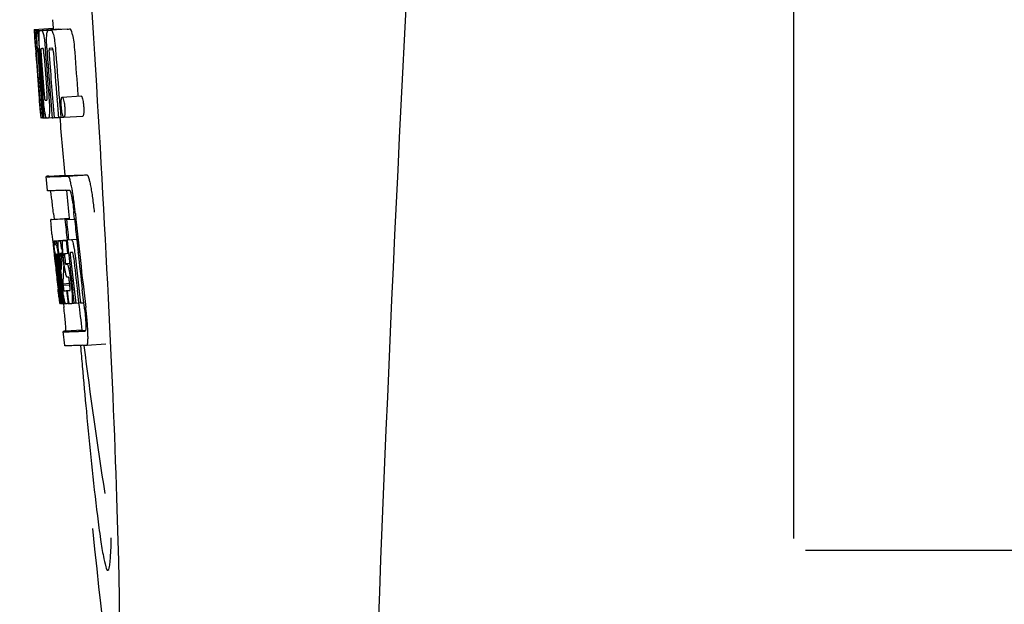
# Model space of a CAD drawing. Units: millimetres. Extents: x 17687 to 24419, y 2673 to 7538.
# Drawn here: x 19781 to 19802, y 6367 to 6379 of the extents above; entities that cross this region are included whole.
import ezdxf

# ---------------------------------------------------------------- set-up
doc = ezdxf.new("R2010")
doc.units = ezdxf.units.MM

# ---------------------------------------------------------------- blocks, each defined once
blk = doc.blocks.new('A$C14704C86')
for p, q in [((958, 554.75), (958, 577.25)), ((942.289, 565.736), (942.301, 565.554)), ((941.902, 565.529), (942.301, 565.554)), ((941.902, 565.529), (941.903, 565.506)), ((941.903, 565.506), (941.912, 565.373)), ((941.934, 565.506), (941.963, 565.507)), ((941.934, 565.506), (941.937, 565.464)), ((941.979, 565.506), (942.378, 565.531)), ((941.979, 565.506), (941.982, 565.463)), ((942.022, 565.507), (942.022, 565.507)), ((942.071, 565.508), (942.47, 565.533)), ((942.421, 565.532), (942.071, 565.51)), ((942.201, 565.512), (942.201, 565.512)), ((942.601, 565.538), (942.257, 565.516)), ((942.301, 565.554), (942.303, 565.531)), ((942.421, 565.532), (942.421, 565.532)), ((942.601, 565.538), (942.601, 565.538)), ((941.912, 565.373), (941.913, 565.359)), ((941.913, 565.359), (941.929, 565.129)), ((941.937, 565.464), (941.94, 565.422)), ((941.94, 565.422), (941.949, 565.297)), ((941.949, 565.297), (941.961, 565.129)), ((941.982, 565.463), (941.99, 565.337)), ((941.99, 565.337), (942.005, 565.125)), ((941.93, 565.155), (941.928, 565.186)), ((941.929, 565.129), (941.934, 565.061)), ((941.934, 565.061), (941.937, 565.024)), ((941.95, 565.129), (941.94, 565.13)), ((941.961, 565.129), (941.95, 565.129)), ((941.961, 565.129), (941.971, 565.129)), ((941.971, 565.132), (941.97, 565.151)), ((941.971, 565.123), (941.971, 565.132)), ((941.992, 565.105), (941.992, 565.095)), ((941.998, 565.129), (941.997, 565.129)), ((941.999, 565.128), (941.998, 565.129)), ((942.005, 565.125), (942.015, 565.126)), ((942.015, 565.126), (942.015, 565.134)), ((942.016, 565.117), (942.015, 565.126)), ((942.141, 565.06), (942.145, 565.014)), ((942.17, 565.136), (942.17, 565.142)), ((942.216, 565.101), (942.299, 565.106)), ((942.273, 565.13), (942.228, 565.129)), ((942.283, 565.131), (942.273, 565.13)), ((941.937, 565.024), (941.939, 564.996)), ((941.941, 564.996), (941.939, 565.024)), ((941.944, 564.957), (941.941, 564.996)), ((941.946, 564.996), (941.947, 564.982)), ((941.947, 564.982), (941.952, 564.919)), ((941.997, 565.002), (941.998, 564.988)), ((942.003, 564.148), (942.005, 564.126)), ((942.005, 564.126), (942.03, 563.815)), ((942.044, 564.033), (942.053, 564.034)), ((942.059, 564.191), (942.068, 564.067)), ((942.437, 564.031), (942.448, 563.893)), ((942.496, 564.095), (942.896, 564.121)), ((942.829, 564.144), (942.832, 564.116)), ((942.03, 563.815), (942.032, 563.787)), ((942.448, 563.893), (942.449, 563.879)), ((942.449, 563.879), (942.466, 563.668)), ((942.032, 563.787), (942.043, 563.659)), ((942.036, 563.787), (942.035, 563.798)), ((942.046, 563.699), (942.041, 563.737)), ((942.043, 563.659), (942.053, 563.66)), ((942.052, 563.661), (942.051, 563.664)), ((942.052, 563.66), (942.052, 563.661)), ((942.055, 563.657), (942.054, 563.657)), ((942.069, 563.656), (942.055, 563.657)), ((942.069, 563.725), (942.075, 563.656)), ((942.075, 563.656), (942.084, 563.657)), ((942.084, 563.656), (942.084, 563.664)), ((942.09, 563.801), (942.096, 563.729)), ((942.096, 563.729), (942.102, 563.656)), ((942.102, 563.656), (942.158, 563.66)), ((942.157, 563.662), (942.154, 563.666)), ((942.158, 563.66), (942.157, 563.662)), ((942.204, 563.658), (942.283, 563.663)), ((942.283, 563.661), (942.282, 563.67)), ((942.323, 563.662), (942.417, 563.668)), ((942.417, 563.666), (942.416, 563.672)), ((942.466, 563.668), (942.417, 563.666)), ((942.466, 563.668), (942.526, 563.672)), ((942.522, 563.675), (942.52, 563.678)), ((942.531, 563.671), (942.931, 563.696)), ((942.183, 562.115), (942.154, 562.414)), ((942.214, 562.425), (942.553, 562.446)), ((942.553, 562.446), (942.554, 562.439)), ((942.621, 562.425), (943.021, 562.45)), ((942.644, 561.524), (942.245, 561.498)), ((942.27, 561.504), (942.644, 561.528)), ((942.286, 561.506), (942.644, 561.529)), ((942.31, 561.63), (942.322, 561.51)), ((942.584, 561.503), (942.757, 561.514)), ((942.644, 561.53), (942.644, 561.523)), ((942.647, 561.508), (942.645, 561.523)), ((942.757, 561.515), (942.745, 561.63)), ((942.27, 561.504), (942.255, 561.501)), ((942.554, 561.502), (942.584, 561.503)), ((942.279, 561.196), (942.297, 561.026)), ((942.297, 561.026), (942.301, 560.987)), ((942.301, 560.987), (942.305, 560.957)), ((942.305, 560.957), (942.325, 560.773)), ((942.322, 561.052), (942.6, 561.07)), ((942.339, 561.022), (942.342, 561.002)), ((942.35, 561.052), (942.6, 561.068)), ((942.418, 561.053), (942.6, 561.065)), ((942.58, 561.058), (942.601, 561.06)), ((942.601, 561.062), (942.6, 561.068)), ((942.63, 561.075), (942.802, 561.086)), ((942.63, 561.075), (942.688, 561.078)), ((942.325, 560.773), (942.327, 560.747)), ((942.327, 560.747), (942.341, 560.623)), ((942.347, 560.736), (942.343, 560.768)), ((942.35, 560.703), (942.347, 560.736)), ((942.353, 560.68), (942.35, 560.703)), ((942.354, 560.668), (942.353, 560.68)), ((942.355, 560.776), (942.354, 560.776)), ((942.354, 560.746), (942.359, 560.704)), ((942.361, 560.683), (942.362, 560.669)), ((942.378, 560.776), (942.378, 560.77)), ((942.378, 560.769), (942.387, 560.77)), ((942.378, 560.77), (942.378, 560.769)), ((942.378, 560.769), (942.38, 560.743)), ((942.38, 560.743), (942.38, 560.736)), ((942.38, 560.736), (942.381, 560.73)), ((942.381, 560.73), (942.396, 560.731)), ((942.381, 560.73), (942.386, 560.68)), ((942.386, 560.68), (942.387, 560.673)), ((942.387, 560.673), (942.389, 560.651)), ((942.405, 560.653), (942.402, 560.685)), ((942.415, 560.7), (942.42, 560.655)), ((942.449, 560.783), (942.445, 560.782)), ((942.484, 560.659), (942.486, 560.702)), ((942.508, 560.7), (942.515, 560.644)), ((942.537, 560.575), (942.519, 560.738)), ((942.548, 560.692), (942.555, 560.628)), ((942.609, 560.788), (942.63, 560.789)), ((942.63, 560.789), (942.63, 560.794)), ((942.693, 560.803), (942.672, 560.803)), ((942.715, 560.804), (942.693, 560.803)), ((942.721, 560.797), (942.719, 560.8)), ((942.833, 560.804), (942.832, 560.813)), ((942.381, 560.43), (942.354, 560.668)), ((942.378, 560.65), (942.375, 560.671)), ((942.402, 560.431), (942.378, 560.65)), ((942.389, 560.651), (942.398, 560.576)), ((942.42, 560.655), (942.426, 560.601)), ((942.426, 560.601), (942.444, 560.439)), ((942.455, 560.47), (942.434, 560.656)), ((942.452, 560.652), (942.475, 560.443)), ((942.515, 560.644), (942.524, 560.559)), ((942.523, 560.466), (942.522, 560.44)), ((942.526, 560.503), (942.523, 560.466)), ((942.524, 560.559), (942.527, 560.531)), ((942.527, 560.531), (942.526, 560.503)), ((942.527, 560.531), (942.54, 560.531)), ((942.564, 560.574), (942.653, 560.579)), ((942.571, 560.554), (942.601, 560.555)), ((942.522, 560.44), (942.52, 560.402)), ((942.606, 560.284), (942.601, 560.284)), ((942.629, 560.285), (942.606, 560.284)), ((942.385, 560.234), (942.408, 560.028)), ((942.429, 560.08), (942.431, 560.066)), ((942.447, 560.036), (942.435, 560.144)), ((942.444, 560.167), (942.456, 560.06)), ((942.456, 560.06), (942.48, 559.853)), ((942.472, 560.067), (942.47, 560.085)), ((942.475, 560.038), (942.472, 560.067)), ((942.484, 560.087), (942.486, 560.069)), ((942.486, 560.069), (942.511, 559.857)), ((942.509, 560.145), (942.655, 560.154)), ((942.509, 560.145), (942.513, 560.113)), ((942.513, 560.113), (942.657, 560.122)), ((942.513, 560.113), (942.517, 560.076)), ((942.657, 560.118), (942.648, 560.194)), ((942.671, 560.234), (942.694, 560.035)), ((942.462, 559.73), (942.426, 560.035)), ((942.427, 559.864), (942.434, 559.798)), ((942.483, 559.731), (942.447, 560.036)), ((942.491, 559.898), (942.475, 560.038)), ((942.48, 559.853), (942.482, 559.838)), ((942.482, 559.838), (942.496, 559.724)), ((942.497, 559.855), (942.491, 559.898)), ((942.511, 559.733), (942.497, 559.855)), ((942.511, 559.857), (942.513, 559.841)), ((942.513, 559.841), (942.524, 559.751)), ((942.589, 559.997), (942.602, 559.998)), ((942.589, 559.997), (942.594, 559.952)), ((942.594, 559.952), (942.616, 559.772)), ((942.75, 559.738), (942.719, 560.003)), ((942.848, 559.744), (942.817, 560.009)), ((942.954, 559.747), (942.922, 560.016)), ((942.434, 559.798), (942.44, 559.745)), ((942.442, 559.726), (942.462, 559.728)), ((942.462, 559.724), (942.462, 559.73)), ((942.464, 559.724), (942.462, 559.724)), ((942.471, 559.724), (942.484, 559.725)), ((942.484, 559.724), (942.483, 559.731)), ((942.486, 559.724), (942.484, 559.724)), ((942.496, 559.724), (942.512, 559.725)), ((942.512, 559.724), (942.511, 559.733)), ((942.514, 559.724), (942.512, 559.724)), ((942.517, 559.724), (942.514, 559.724)), ((942.521, 559.723), (942.531, 559.64)), ((942.524, 559.751), (942.527, 559.724)), ((942.527, 559.724), (942.565, 559.726)), ((942.56, 559.729), (942.557, 559.734)), ((942.561, 559.728), (942.56, 559.729)), ((942.562, 559.726), (942.561, 559.728)), ((942.574, 559.725), (942.565, 559.725)), ((942.621, 559.726), (942.601, 559.726)), ((942.616, 559.772), (942.621, 559.726)), ((942.621, 559.726), (942.634, 559.727)), ((942.634, 559.727), (942.633, 559.734)), ((942.699, 559.729), (942.751, 559.732)), ((942.751, 559.731), (942.75, 559.738)), ((942.781, 559.732), (942.751, 559.731)), ((942.781, 559.732), (942.849, 559.736)), ((942.849, 559.735), (942.848, 559.744)), ((942.883, 559.736), (942.849, 559.735)), ((942.883, 559.736), (942.954, 559.741)), ((942.954, 559.741), (942.954, 559.747)), ((942.966, 559.64), (942.954, 559.741)), ((942.552, 558.832), (942.514, 559.13)), ((942.914, 559.162), (942.574, 559.141)), ((942.913, 559.162), (942.914, 559.155)), ((942.981, 559.141), (942.981, 559.141)), ((943.018, 558.843), (943.419, 558.868)), ((943.018, 558.843), (943.018, 558.843)), ((958.25, 554.5), (979.268, 554.5))]:
    blk.add_line(p, q)
for centre, radius, start, end in [((1985.554, 513.034), 1037.132, 172.968171, 177.833615), ((941.946, 568.027), 2.522, 270.3986, 270.7495), ((941.85, 572.888), 7.383, 271.3383, 271.714), ((941.207, 591.618), 26.124, 272.1811, 272.3034), ((942.248, 572.919), 7.389, 271.3413, 271.7173), ((942.351, 565.469), 0.135, 26.6662, 28.42), ((941.557, 592.866), 27.348, 272.1868, 272.3038), ((986.429, 568.216), 44.605, 183.9354, 184.1037), ((943.7, 565.182), 1.762, 182.7283, 183.0519), ((944.984, 565.25), 3.048, 183.0428, 183.2038), ((960.944, 566.366), 19.014, 183.7469, 184.1237), ((942.248, 565.095), 0.256, 177.2619, 177.714), ((951.351, 565.721), 9.355, 183.7032, 184.0928), ((1055.523, 573.161), 113.792, 184.08571, 184.55087), ((941.866, 572.882), 7.755, 271.3711, 271.6426), ((949.045, 565.51), 6.885, 183.1162, 184.1096), ((942.434, 565.089), 0.218, 177.0617, 178.686), ((1055.401, 573.162), 113.755, 184.11663, 184.54499), ((1055.416, 573.161), 113.768, 184.13532, 184.54414), ((1055.433, 573.161), 113.78, 184.15424, 184.51119), ((1055.481, 573.149), 113.793, 184.10744, 184.78161), ((947.614, 565.397), 5.631, 183.7566, 184.0198), ((1055.501, 573.161), 113.797, 184.11854, 184.52132), ((1055.54, 573.161), 113.785, 184.13415, 184.5025), ((1055.577, 573.161), 113.759, 184.13427, 184.50962), ((1055.594, 573.161), 113.742, 184.1073, 184.55127), ((1055.608, 573.133), 113.72, 184.09264, 184.58624), ((1055.627, 573.161), 113.701, 184.12587, 184.79218), ((1055.663, 573.161), 113.643, 184.09842, 184.59931), ((1055.68, 573.161), 113.611, 184.10894, 184.60971), ((1055.679, 573.161), 113.21, 184.11063, 184.56838), ((1055.456, 573.196), 113.782, 184.61927, 184.775), ((1055.501, 573.161), 113.796, 184.58355, 184.71826), ((941.961, 571.31), 7.278, 271.3621, 271.6557), ((1055.607, 573.133), 113.719, 184.58624, 184.77349), ((1055.662, 573.161), 113.643, 184.59931, 184.78983), ((947.39, 564.31), 5.379, 185.5778, 186.1112), ((942.091, 565.328), 1.672, 269.7678, 270.374), ((941.979, 571.434), 7.779, 271.351, 271.6611), ((941.601, 583.05), 19.402, 272.0157, 272.135), ((1055.396, 573.161), 113.351, 184.80513, 185.42436), ((941.148, 596.336), 33.944, 272.2529, 272.4868), ((938.86, 561.454), 3.907, 9.9636, 10.7297), ((940.913, 602.319), 40.23, 272.3473, 272.4742), ((1055.396, 573.161), 113.35, 185.59025, 185.88986), ((938.176, 561.334), 4.601, 9.4417, 9.9638), ((937.276, 561.072), 5.498, 5.8288, 6.2853), ((1055.708, 573.161), 113.549, 185.88683, 186.11038), ((934.009, 560.736), 8.811, 5.8291, 6.2236), ((1055.718, 573.161), 113.531, 185.82899, 186.83947), ((863.868, 552.727), 78.867, 6.16462, 6.28372), ((1055.637, 573.177), 113.684, 185.89462, 186.11471), ((1055.643, 573.231), 113.665, 185.92233, 186.13939), ((942.336, 561.958), 0.906, 269.1096, 269.5441), ((942.046, 560.965), 0.298, 12.5197, 13.862), ((941.945, 560.943), 0.401, 11.3968, 12.5396), ((942.336, 563.331), 2.279, 270.3478, 270.5884), ((939.827, 560.559), 2.587, 8.409, 8.8984), ((938.769, 560.402), 3.656, 7.6292, 8.4121), ((942.237, 568.426), 7.375, 271.406, 271.5849), ((941.18, 560.709), 1.317, 10.1527, 11.0927), ((940.587, 560.603), 1.918, 8.6892, 10.1583), ((941.911, 578.741), 17.695, 271.946, 272.1652), ((1055.613, 573.263), 113.69, 186.16239, 186.2996), ((1055.637, 573.177), 113.684, 186.1179, 186.25347), ((1055.707, 573.161), 113.549, 186.11038, 186.24326), ((954.819, 562.1), 12.547, 185.8116, 185.9533), ((956.819, 562.309), 14.558, 185.9533, 186.0771), ((942.708, 560.782), 0.355, 183.6682, 184.0681), ((942.788, 560.788), 0.436, 184.1071, 184.7839), ((943.206, 560.823), 0.855, 184.7554, 185.1644), ((942.367, 561.755), 0.979, 269.2886, 269.5814), ((949.028, 561.419), 6.708, 186.125, 186.3019), ((940.533, 560.49), 1.851, 7.0216, 7.7012), ((939.617, 560.377), 2.774, 6.7147, 7.0276), ((938.21, 560.212), 4.19, 6.2843, 6.7066), ((942.367, 562.942), 2.166, 270.2968, 270.5307), ((947.464, 561.267), 5.066, 184.9708, 185.2732), ((948.408, 561.354), 6.014, 185.2701, 185.4687), ((951.361, 561.646), 8.982, 185.5282, 186.3262), ((945.969, 561.043), 3.539, 185.6987, 186.3407), ((942.266, 568.192), 7.412, 271.4183, 271.5794), ((942.378, 560.747), 0.102, 11.155, 12.3803), ((939.76, 560.402), 2.743, 6.2734, 6.6557), ((937.19, 560.126), 5.349, 6.5449, 7.2915), ((935.457, 559.924), 7.094, 6.2857, 6.5759), ((948.015, 561.343), 5.529, 185.7708, 186.2814), ((941.885, 579.992), 19.218, 271.9725, 272.1583), ((1055.638, 573.177), 113.684, 186.25605, 186.65485), ((1055.649, 573.161), 113.664, 186.29972, 186.78517), ((942.665, 560.774), 0.0598, 20.6037, 22.2818), ((1055.673, 573.161), 113.62, 186.30448, 186.64716), ((1055.685, 573.161), 113.598, 186.27506, 186.78701), ((1055.707, 573.161), 113.549, 186.24784, 186.64797), ((1055.416, 573.161), 113.768, 186.32718, 186.52415), ((1055.469, 573.161), 113.794, 186.30245, 186.60087), ((1055.496, 573.161), 113.796, 186.34946, 186.55657), ((1055.51, 573.161), 113.794, 186.31049, 186.59848), ((1055.532, 573.161), 113.787, 186.40355, 186.59723), ((952.789, 560.116), 10.319, 176.982, 178.1828), ((1055.453, 573.153), 113.786, 186.42001, 186.62016), ((1055.484, 573.161), 113.796, 186.42283, 186.56824), ((1055.521, 573.161), 113.791, 186.41908, 186.59781), ((952.852, 559.846), 10.347, 176.9182, 178.3413), ((942.838, 560.392), 0.268, 196.0287, 197.9032), ((1055.468, 573.161), 113.794, 186.60818, 186.78156), ((949.246, 560.868), 6.792, 186.5938, 187.0039), ((867.234, 551.463), 75.66, 6.37481, 6.49994), ((942.34, 568.014), 8.021, 271.3904, 271.7838), ((942.137, 574.562), 14.572, 271.8282, 272.0736), ((1055.572, 573.244), 113.744, 186.68787, 186.82132), ((942.49, 561.24), 1.516, 269.8616, 270.1532), ((942.475, 562.987), 3.264, 270.7384, 270.9134), ((942.366, 567.912), 8.189, 271.4557, 271.6488), ((942.128, 575.516), 15.798, 271.8385, 272.0742), ((1055.396, 573.161), 113.35, 186.80437, 187.09424), ((937.502, 558.985), 5.504, 6.3903, 6.8389), ((934.237, 558.591), 8.821, 6.4521, 6.8394), ((941.498, 593.264), 34.155, 272.258, 272.4874), ((1141.835, 575.81), 199.675, 184.88004, 185.00323), ((941.277, 599.116), 40.311, 272.3491, 272.4753), ((1055.401, 573.162), 113.355, 187.26133, 188.86183)]:
    blk.add_arc(centre, radius, start, end)
blk.add_ellipse((942.706, 566), major_axis=(-0.916, 14.4), ratio=0.028922, start_param=2.442336, end_param=6.979847)
for points, knots in [([(941.917, 565.359), (941.915, 565.393), (941.912, 565.442), (941.911, 565.491), (941.912, 565.507)], [0, 0, 0, 0, 0.692623, 1, 1, 1, 1]), ([(941.912, 565.507), (941.913, 565.506), (941.921, 565.506), (941.928, 565.506), (941.934, 565.506)], [0, 0, 0, 0, 0.192087, 1, 1, 1, 1]), ([(941.959, 565.351), (941.958, 565.388), (941.957, 565.439), (941.96, 565.491), (941.963, 565.506)], [0, 0, 0, 0, 0.710163, 1, 1, 1, 1]), ([(942.005, 565.397), (942.006, 565.415), (942.006, 565.444), (942.009, 565.476), (942.013, 565.493), (942.016, 565.501), (942.019, 565.506), (942.022, 565.507)], [0, 0, 0, 0, 0.471084, 0.765964, 0.860809, 0.927472, 1, 1, 1, 1]), ([(942.071, 565.508), (942.078, 565.494), (942.093, 565.451), (942.102, 565.406), (942.107, 565.376)], [0, 0, 0, 0, 0.33567, 1, 1, 1, 1]), ([(942.167, 565.387), (942.168, 565.408), (942.171, 565.441), (942.177, 565.478), (942.185, 565.497), (942.19, 565.507), (942.197, 565.512), (942.201, 565.512)], [0, 0, 0, 0, 0.454874, 0.74109, 0.835862, 0.906158, 1, 1, 1, 1]), ([(942.257, 565.515), (942.269, 565.515), (942.287, 565.488), (942.302, 565.447), (942.311, 565.413), (942.316, 565.392)], [0, 0, 0, 0, 0.25878, 0.546975, 1, 1, 1, 1]), ([(942.715, 565.418), (942.711, 565.438), (942.702, 565.473), (942.687, 565.513), (942.669, 565.54), (942.657, 565.54)], [0, 0, 0, 0, 0.452873, 0.741025, 1, 1, 1, 1]), ([(941.928, 565.186), (941.927, 565.203), (941.923, 565.261), (941.919, 565.319), (941.917, 565.359)], [0, 0, 0, 0, 0.2981, 1, 1, 1, 1]), ([(941.97, 565.151), (941.969, 565.17), (941.964, 565.236), (941.961, 565.303), (941.959, 565.351)], [0, 0, 0, 0, 0.281744, 1, 1, 1, 1]), ([(942.015, 565.134), (942.011, 565.187), (942.007, 565.274), (942.005, 565.362), (942.005, 565.397)], [0, 0, 0, 0, 0.59993, 1, 1, 1, 1]), ([(942.107, 565.376), (942.115, 565.333), (942.128, 565.228), (942.137, 565.122), (942.141, 565.06)], [0, 0, 0, 0, 0.411361, 1, 1, 1, 1]), ([(942.17, 565.142), (942.167, 565.19), (942.164, 565.272), (942.165, 565.354), (942.167, 565.387)], [0, 0, 0, 0, 0.589872, 1, 1, 1, 1]), ([(942.316, 565.392), (942.327, 565.342), (942.345, 565.218), (942.356, 565.094), (942.361, 565.021)], [0, 0, 0, 0, 0.410915, 1, 1, 1, 1]), ([(942.715, 565.418), (942.727, 565.368), (942.745, 565.244), (942.756, 565.119), (942.761, 565.046)], [0, 0, 0, 0, 0.410911, 1, 1, 1, 1]), ([(941.94, 565.13), (941.939, 565.13), (941.939, 565.126), (941.939, 565.122), (941.939, 565.111), (941.94, 565.104), (941.94, 565.099)], [0, 0, 0, 0, 0.050174, 0.211122, 0.513193, 1, 1, 1, 1]), ([(941.941, 565.08), (941.941, 565.074), (941.943, 565.046), (941.945, 565.018), (941.946, 564.996)], [0, 0, 0, 0, 0.200188, 1, 1, 1, 1]), ([(941.997, 565.129), (941.995, 565.129), (941.993, 565.119), (941.993, 565.113), (941.992, 565.107)], [0, 0, 0, 0, 0.245483, 1, 1, 1, 1]), ([(941.992, 565.095), (941.992, 565.091), (941.993, 565.069), (941.994, 565.046), (941.996, 565.028)], [0, 0, 0, 0, 0.188561, 1, 1, 1, 1]), ([(942.051, 565.13), (942.049, 565.13), (942.045, 565.116), (942.045, 565.091), (942.046, 565.033), (942.049, 564.987), (942.051, 564.958)], [0, 0, 0, 0, 0.040429, 0.178573, 0.504033, 1, 1, 1, 1]), ([(942.114, 564.96), (942.112, 564.988), (942.109, 565.034), (942.101, 565.092), (942.096, 565.118), (942.091, 565.131), (942.088, 565.131)], [0, 0, 0, 0, 0.486694, 0.81274, 0.955357, 1, 1, 1, 1]), ([(942.215, 565.094), (942.215, 565.077), (942.217, 565.039), (942.219, 565.001), (942.221, 564.981)], [0, 0, 0, 0, 0.452886, 1, 1, 1, 1]), ([(942.228, 565.129), (942.225, 565.129), (942.22, 565.124), (942.217, 565.114), (942.216, 565.106), (942.216, 565.101)], [0, 0, 0, 0, 0.271904, 0.535263, 1, 1, 1, 1]), ([(942.298, 565.111), (942.296, 565.116), (942.293, 565.124), (942.286, 565.131), (942.283, 565.131)], [0, 0, 0, 0, 0.673925, 1, 1, 1, 1]), ([(942.31, 565.039), (942.309, 565.055), (942.306, 565.08), (942.301, 565.103), (942.298, 565.111)], [0, 0, 0, 0, 0.674307, 1, 1, 1, 1]), ([(942.106, 564.229), (942.108, 564.215), (942.112, 564.166), (942.116, 564.116), (942.121, 564.081)], [0, 0, 0, 0, 0.275745, 1, 1, 1, 1]), ([(942.005, 564.212), (942.006, 564.199), (942.01, 564.157), (942.013, 564.115), (942.016, 564.085)], [0, 0, 0, 0, 0.297239, 1, 1, 1, 1]), ([(942.035, 563.798), (942.033, 563.819), (942.022, 563.935), (942.013, 564.052), (942.005, 564.148)], [0, 0, 0, 0, 0.178524, 1, 1, 1, 1]), ([(942.016, 564.085), (942.017, 564.077), (942.018, 564.067), (942.02, 564.053), (942.02, 564.046), (942.021, 564.041), (942.022, 564.037), (942.022, 564.035), (942.022, 564.034), (942.023, 564.034)], [0, 0, 0, 0, 0.448579, 0.625166, 0.766856, 0.872303, 0.943937, 0.985173, 1, 1, 1, 1]), ([(942.023, 564.034), (942.024, 564.034), (942.031, 564.033), (942.038, 564.033), (942.044, 564.033)], [0, 0, 0, 0, 0.200787, 1, 1, 1, 1]), ([(942.128, 563.78), (942.12, 563.827), (942.106, 563.944), (942.095, 564.062), (942.09, 564.132)], [0, 0, 0, 0, 0.401836, 1, 1, 1, 1]), ([(942.121, 564.081), (942.122, 564.068), (942.125, 564.052), (942.13, 564.036), (942.133, 564.034), (942.134, 564.034)], [0, 0, 0, 0, 0.806978, 0.938843, 1, 1, 1, 1]), ([(942.171, 564.035), (942.172, 564.035), (942.175, 564.037), (942.177, 564.049), (942.179, 564.081), (942.176, 564.139), (942.173, 564.188), (942.171, 564.217)], [0, 0, 0, 0, 0.014854, 0.045462, 0.196655, 0.533203, 1, 1, 1, 1]), ([(942.211, 564.136), (942.217, 564.067), (942.224, 563.951), (942.226, 563.836), (942.225, 563.788)], [0, 0, 0, 0, 0.593343, 1, 1, 1, 1]), ([(942.479, 563.882), (942.476, 563.912), (942.473, 563.963), (942.474, 564.014), (942.476, 564.034)], [0, 0, 0, 0, 0.604587, 1, 1, 1, 1]), ([(942.476, 564.034), (942.477, 564.036), (942.477, 564.043), (942.478, 564.049), (942.479, 564.055)], [0, 0, 0, 0, 0.268253, 1, 1, 1, 1]), ([(942.479, 564.055), (942.48, 564.061), (942.482, 564.071), (942.485, 564.085), (942.491, 564.095), (942.496, 564.095)], [0, 0, 0, 0, 0.405409, 0.697806, 1, 1, 1, 1]), ([(942.496, 564.095), (942.498, 564.095), (942.504, 564.091), (942.515, 564.071), (942.521, 564.051), (942.525, 564.035)], [0, 0, 0, 0, 0.108561, 0.302539, 1, 1, 1, 1]), ([(942.525, 564.035), (942.531, 564.015), (942.541, 563.964), (942.546, 563.913), (942.549, 563.881)], [0, 0, 0, 0, 0.393066, 1, 1, 1, 1]), ([(942.896, 564.121), (942.898, 564.121), (942.904, 564.116), (942.915, 564.096), (942.921, 564.076), (942.925, 564.061)], [0, 0, 0, 0, 0.10871, 0.302719, 1, 1, 1, 1]), ([(942.925, 564.061), (942.931, 564.041), (942.941, 563.99), (942.946, 563.938), (942.949, 563.907)], [0, 0, 0, 0, 0.392552, 1, 1, 1, 1]), ([(942.502, 563.725), (942.5, 563.734), (942.488, 563.785), (942.482, 563.838), (942.479, 563.882)], [0, 0, 0, 0, 0.174373, 1, 1, 1, 1]), ([(942.549, 563.881), (942.55, 563.865), (942.554, 563.814), (942.554, 563.763), (942.551, 563.729)], [0, 0, 0, 0, 0.324125, 1, 1, 1, 1]), ([(942.949, 563.907), (942.95, 563.89), (942.954, 563.839), (942.954, 563.788), (942.951, 563.754)], [0, 0, 0, 0, 0.324267, 1, 1, 1, 1]), ([(942.051, 563.664), (942.051, 563.666), (942.049, 563.677), (942.047, 563.689), (942.046, 563.699)], [0, 0, 0, 0, 0.165154, 1, 1, 1, 1]), ([(942.054, 563.657), (942.053, 563.657), (942.053, 563.658), (942.052, 563.659), (942.052, 563.66)], [0, 0, 0, 0, 0.124719, 1, 1, 1, 1]), ([(942.154, 563.666), (942.152, 563.671), (942.147, 563.683), (942.138, 563.721), (942.132, 563.755), (942.128, 563.78)], [0, 0, 0, 0, 0.135081, 0.341101, 1, 1, 1, 1]), ([(942.162, 563.657), (942.161, 563.657), (942.159, 563.658), (942.158, 563.659), (942.158, 563.66)], [0, 0, 0, 0, 0.689774, 1, 1, 1, 1]), ([(942.225, 563.788), (942.225, 563.768), (942.224, 563.74), (942.221, 563.706), (942.219, 563.688), (942.216, 563.675), (942.212, 563.665), (942.208, 563.659), (942.204, 563.658)], [0, 0, 0, 0, 0.456529, 0.625094, 0.756979, 0.855857, 0.925783, 1, 1, 1, 1]), ([(942.52, 563.678), (942.516, 563.684), (942.509, 563.699), (942.504, 563.715), (942.502, 563.725)], [0, 0, 0, 0, 0.378277, 1, 1, 1, 1]), ([(942.551, 563.729), (942.55, 563.72), (942.548, 563.704), (942.544, 563.685), (942.537, 563.671), (942.531, 563.671)], [0, 0, 0, 0, 0.431653, 0.724676, 1, 1, 1, 1]), ([(942.951, 563.754), (942.95, 563.745), (942.948, 563.729), (942.944, 563.71), (942.937, 563.697), (942.931, 563.696)], [0, 0, 0, 0, 0.431502, 0.724466, 1, 1, 1, 1]), ([(942.214, 562.425), (942.205, 562.423), (942.19, 562.422), (942.173, 562.419), (942.163, 562.417), (942.158, 562.416), (942.156, 562.415), (942.154, 562.414), (942.154, 562.414)], [0, 0, 0, 0, 0.433764, 0.744018, 0.852955, 0.931275, 0.979431, 1, 1, 1, 1]), ([(942.154, 562.414), (942.154, 562.413), (942.157, 562.413), (942.16, 562.412), (942.167, 562.412), (942.176, 562.411), (942.187, 562.411), (942.208, 562.411), (942.24, 562.411), (942.286, 562.412), (942.342, 562.414), (942.409, 562.416), (942.457, 562.418), (942.482, 562.419)], [0, 0, 0, 0, 0.004992, 0.017133, 0.03691, 0.064406, 0.09965, 0.142654, 0.251963, 0.392356, 0.563833, 0.766385, 1, 1, 1, 1]), ([(942.554, 562.439), (942.554, 562.438), (942.557, 562.438), (942.562, 562.437), (942.572, 562.437), (942.584, 562.436), (942.601, 562.436), (942.63, 562.436), (942.676, 562.437), (942.741, 562.439), (942.822, 562.442), (942.916, 562.445), (942.984, 562.448), (943.021, 562.45)], [0, 0, 0, 0, 0.004705, 0.016736, 0.036455, 0.063921, 0.099154, 0.142162, 0.251515, 0.391988, 0.563572, 0.76625, 1, 1, 1, 1]), ([(942.698, 562.181), (942.691, 562.216), (942.679, 562.276), (942.659, 562.353), (942.643, 562.399), (942.631, 562.42), (942.623, 562.425), (942.621, 562.425)], [0, 0, 0, 0, 0.408005, 0.715184, 0.911053, 0.966992, 1, 1, 1, 1]), ([(943.021, 562.45), (943.023, 562.45), (943.03, 562.445), (943.042, 562.426), (943.058, 562.382), (943.077, 562.31), (943.098, 562.212), (943.119, 562.093), (943.139, 561.958), (943.158, 561.81), (943.169, 561.709), (943.175, 561.657)], [0, 0, 0, 0, 0.010176, 0.027178, 0.086419, 0.179305, 0.302897, 0.452743, 0.623242, 0.808041, 1, 1, 1, 1]), ([(942.56, 562.122), (942.531, 562.121), (942.476, 562.119), (942.4, 562.116), (942.335, 562.114), (942.282, 562.113), (942.245, 562.112), (942.221, 562.112), (942.208, 562.112), (942.198, 562.113), (942.19, 562.113), (942.186, 562.114), (942.183, 562.114), (942.183, 562.115)], [0, 0, 0, 0, 0.233654, 0.436247, 0.607761, 0.748184, 0.857515, 0.900524, 0.935768, 0.963258, 0.983018, 0.995122, 1, 1, 1, 1]), ([(942.31, 561.63), (942.305, 561.684), (942.293, 561.787), (942.277, 561.927), (942.262, 562.033), (942.253, 562.091), (942.248, 562.112)], [0, 0, 0, 0, 0.337165, 0.636748, 0.866013, 1, 1, 1, 1]), ([(942.649, 562.126), (942.651, 562.126), (942.655, 562.123), (942.662, 562.112), (942.671, 562.088), (942.682, 562.047), (942.694, 561.992), (942.707, 561.925), (942.724, 561.818), (942.734, 561.733), (942.741, 561.673)], [0, 0, 0, 0, 0.010355, 0.027224, 0.08546, 0.176699, 0.298518, 0.44704, 0.61731, 1, 1, 1, 1]), ([(942.768, 561.692), (942.764, 561.727), (942.749, 561.859), (942.731, 561.992), (942.714, 562.088)], [0, 0, 0, 0, 0.265625, 1, 1, 1, 1]), ([(942.245, 561.498), (942.245, 561.497), (942.245, 561.496), (942.246, 561.493), (942.247, 561.487), (942.247, 561.482), (942.248, 561.478)], [0, 0, 0, 0, 0.046375, 0.190407, 0.47597, 1, 1, 1, 1]), ([(942.248, 561.478), (942.248, 561.472), (942.253, 561.433), (942.257, 561.393), (942.261, 561.359)], [0, 0, 0, 0, 0.148855, 1, 1, 1, 1]), ([(942.255, 561.501), (942.255, 561.501), (942.255, 561.5), (942.255, 561.5), (942.255, 561.499)], [0, 0, 0, 0, 0.284489, 1, 1, 1, 1]), ([(942.32, 561.041), (942.32, 561.044), (942.32, 561.047), (942.321, 561.052), (942.322, 561.052)], [0, 0, 0, 0, 0.746126, 1, 1, 1, 1]), ([(942.325, 560.959), (942.323, 560.977), (942.321, 561.004), (942.32, 561.032), (942.32, 561.041)], [0, 0, 0, 0, 0.653497, 1, 1, 1, 1]), ([(942.337, 560.83), (942.336, 560.842), (942.331, 560.885), (942.327, 560.928), (942.325, 560.959)], [0, 0, 0, 0, 0.287295, 1, 1, 1, 1]), ([(942.329, 561.052), (942.33, 561.052), (942.331, 561.051), (942.333, 561.046), (942.334, 561.041), (942.335, 561.037)], [0, 0, 0, 0, 0.088187, 0.271557, 1, 1, 1, 1]), ([(942.342, 561.002), (942.343, 560.999), (942.345, 560.986), (942.347, 560.972), (942.349, 560.961)], [0, 0, 0, 0, 0.215093, 1, 1, 1, 1]), ([(942.346, 561.027), (942.347, 561.031), (942.347, 561.037), (942.347, 561.044), (942.348, 561.049), (942.349, 561.052), (942.35, 561.052)], [0, 0, 0, 0, 0.395658, 0.70507, 0.909528, 1, 1, 1, 1]), ([(942.349, 560.961), (942.348, 560.969), (942.347, 560.991), (942.346, 561.013), (942.346, 561.027)], [0, 0, 0, 0, 0.344953, 1, 1, 1, 1]), ([(942.36, 561.052), (942.361, 561.052), (942.365, 561.044), (942.369, 561.03), (942.376, 560.999), (942.38, 560.974), (942.382, 560.959)], [0, 0, 0, 0, 0.057909, 0.216352, 0.516147, 1, 1, 1, 1]), ([(942.392, 560.887), (942.394, 560.873), (942.402, 560.811), (942.41, 560.748), (942.415, 560.7)], [0, 0, 0, 0, 0.230466, 1, 1, 1, 1]), ([(942.408, 560.954), (942.408, 560.97), (942.407, 560.997), (942.408, 561.026), (942.411, 561.041), (942.413, 561.048), (942.416, 561.053), (942.418, 561.053)], [0, 0, 0, 0, 0.476905, 0.772598, 0.866675, 0.931917, 1, 1, 1, 1]), ([(942.417, 560.828), (942.416, 560.841), (942.412, 560.883), (942.409, 560.925), (942.408, 560.954)], [0, 0, 0, 0, 0.301422, 1, 1, 1, 1]), ([(942.441, 561.054), (942.444, 561.054), (942.45, 561.046), (942.455, 561.031), (942.464, 561.001), (942.469, 560.977), (942.472, 560.963)], [0, 0, 0, 0, 0.073163, 0.240949, 0.53986, 1, 1, 1, 1]), ([(942.484, 560.893), (942.485, 560.886), (942.489, 560.857), (942.493, 560.828), (942.496, 560.805)], [0, 0, 0, 0, 0.230513, 1, 1, 1, 1]), ([(942.501, 560.97), (942.501, 560.984), (942.501, 561.006), (942.502, 561.032), (942.505, 561.045), (942.507, 561.052), (942.51, 561.056), (942.512, 561.056)], [0, 0, 0, 0, 0.467578, 0.764485, 0.859929, 0.926771, 1, 1, 1, 1]), ([(942.514, 560.787), (942.512, 560.805), (942.506, 560.866), (942.502, 560.927), (942.501, 560.97)], [0, 0, 0, 0, 0.296058, 1, 1, 1, 1]), ([(942.688, 561.078), (942.693, 561.078), (942.7, 561.071), (942.707, 561.059), (942.711, 561.049), (942.713, 561.044)], [0, 0, 0, 0, 0.314117, 0.597175, 1, 1, 1, 1]), ([(942.713, 561.044), (942.719, 561.029), (942.729, 560.989), (942.737, 560.949), (942.742, 560.926)], [0, 0, 0, 0, 0.403151, 1, 1, 1, 1]), ([(942.742, 560.926), (942.744, 560.913), (942.755, 560.853), (942.763, 560.792), (942.768, 560.745)], [0, 0, 0, 0, 0.217978, 1, 1, 1, 1]), ([(942.354, 560.776), (942.354, 560.776), (942.353, 560.775), (942.353, 560.773), (942.353, 560.767), (942.353, 560.762), (942.353, 560.759)], [0, 0, 0, 0, 0.052478, 0.195796, 0.480051, 1, 1, 1, 1]), ([(942.363, 560.767), (942.362, 560.769), (942.362, 560.772), (942.361, 560.776), (942.36, 560.776)], [0, 0, 0, 0, 0.716533, 1, 1, 1, 1]), ([(942.367, 560.738), (942.367, 560.741), (942.366, 560.751), (942.364, 560.761), (942.363, 560.767)], [0, 0, 0, 0, 0.336357, 1, 1, 1, 1]), ([(942.396, 560.734), (942.395, 560.742), (942.393, 560.753), (942.391, 560.767), (942.389, 560.773), (942.388, 560.776), (942.387, 560.776)], [0, 0, 0, 0, 0.520263, 0.811509, 0.951633, 1, 1, 1, 1]), ([(942.402, 560.685), (942.401, 560.69), (942.4, 560.706), (942.398, 560.722), (942.396, 560.734)], [0, 0, 0, 0, 0.265449, 1, 1, 1, 1]), ([(942.445, 560.782), (942.444, 560.782), (942.443, 560.779), (942.442, 560.772), (942.442, 560.757), (942.443, 560.744), (942.444, 560.737)], [0, 0, 0, 0, 0.052356, 0.198885, 0.497563, 1, 1, 1, 1]), ([(942.444, 560.737), (942.444, 560.733), (942.445, 560.718), (942.446, 560.703), (942.448, 560.691)], [0, 0, 0, 0, 0.225615, 1, 1, 1, 1]), ([(942.478, 560.768), (942.477, 560.773), (942.476, 560.778), (942.471, 560.783), (942.47, 560.783)], [0, 0, 0, 0, 0.76209, 1, 1, 1, 1]), ([(942.484, 560.72), (942.484, 560.725), (942.482, 560.74), (942.48, 560.756), (942.478, 560.766)], [0, 0, 0, 0, 0.290275, 1, 1, 1, 1]), ([(942.547, 560.785), (942.546, 560.785), (942.544, 560.785), (942.541, 560.779), (942.541, 560.774), (942.541, 560.77)], [0, 0, 0, 0, 0.108447, 0.345299, 1, 1, 1, 1]), ([(942.541, 560.77), (942.541, 560.769), (942.541, 560.764), (942.541, 560.759), (942.542, 560.756)], [0, 0, 0, 0, 0.189948, 1, 1, 1, 1]), ([(942.542, 560.756), (942.542, 560.75), (942.544, 560.729), (942.546, 560.708), (942.548, 560.692)], [0, 0, 0, 0, 0.238589, 1, 1, 1, 1]), ([(942.672, 560.803), (942.671, 560.802), (942.668, 560.798), (942.667, 560.791), (942.666, 560.78), (942.666, 560.764), (942.667, 560.733), (942.67, 560.707), (942.672, 560.689)], [0, 0, 0, 0, 0.05067, 0.10575, 0.195076, 0.331394, 0.521331, 1, 1, 1, 1]), ([(942.719, 560.8), (942.719, 560.801), (942.718, 560.802), (942.716, 560.804), (942.715, 560.804)], [0, 0, 0, 0, 0.368196, 1, 1, 1, 1]), ([(942.727, 560.773), (942.727, 560.775), (942.725, 560.783), (942.723, 560.79), (942.721, 560.795)], [0, 0, 0, 0, 0.315377, 1, 1, 1, 1]), ([(942.74, 560.684), (942.739, 560.692), (942.736, 560.722), (942.731, 560.751), (942.727, 560.773)], [0, 0, 0, 0, 0.272606, 1, 1, 1, 1]), ([(942.546, 560.501), (942.545, 560.507), (942.542, 560.532), (942.539, 560.557), (942.537, 560.575)], [0, 0, 0, 0, 0.241321, 1, 1, 1, 1]), ([(942.556, 560.432), (942.556, 560.438), (942.552, 560.461), (942.549, 560.484), (942.546, 560.501)], [0, 0, 0, 0, 0.230397, 1, 1, 1, 1]), ([(942.555, 560.628), (942.556, 560.622), (942.558, 560.604), (942.561, 560.586), (942.564, 560.574)], [0, 0, 0, 0, 0.32233, 1, 1, 1, 1]), ([(942.564, 560.574), (942.565, 560.568), (942.566, 560.563), (942.57, 560.554), (942.571, 560.554)], [0, 0, 0, 0, 0.76929, 1, 1, 1, 1]), ([(942.601, 560.555), (942.604, 560.555), (942.611, 560.547), (942.617, 560.531), (942.626, 560.501), (942.632, 560.478), (942.635, 560.464)], [0, 0, 0, 0, 0.083352, 0.265896, 0.569771, 1, 1, 1, 1]), ([(942.635, 560.464), (942.638, 560.45), (942.654, 560.374), (942.664, 560.297), (942.671, 560.234)], [0, 0, 0, 0, 0.186936, 1, 1, 1, 1]), ([(942.58, 560.318), (942.576, 560.333), (942.567, 560.371), (942.56, 560.409), (942.556, 560.432)], [0, 0, 0, 0, 0.402564, 1, 1, 1, 1]), ([(942.595, 560.286), (942.592, 560.288), (942.587, 560.296), (942.584, 560.304), (942.582, 560.31)], [0, 0, 0, 0, 0.352428, 1, 1, 1, 1]), ([(942.601, 560.284), (942.6, 560.284), (942.597, 560.284), (942.595, 560.286), (942.595, 560.286)], [0, 0, 0, 0, 0.708284, 1, 1, 1, 1]), ([(942.638, 560.265), (942.637, 560.269), (942.636, 560.274), (942.633, 560.281), (942.63, 560.285), (942.629, 560.285)], [0, 0, 0, 0, 0.494694, 0.765163, 1, 1, 1, 1]), ([(942.648, 560.194), (942.647, 560.207), (942.644, 560.231), (942.641, 560.255), (942.638, 560.265)], [0, 0, 0, 0, 0.559268, 1, 1, 1, 1]), ([(942.517, 560.076), (942.519, 560.063), (942.522, 560.041), (942.525, 560.019), (942.527, 560.01)], [0, 0, 0, 0, 0.595328, 1, 1, 1, 1]), ([(942.665, 560.036), (942.665, 560.043), (942.662, 560.07), (942.66, 560.097), (942.657, 560.118)], [0, 0, 0, 0, 0.235034, 1, 1, 1, 1]), ([(942.53, 559.859), (942.528, 559.872), (942.518, 559.932), (942.51, 559.992), (942.504, 560.04)], [0, 0, 0, 0, 0.211126, 1, 1, 1, 1]), ([(942.527, 560.01), (942.528, 560.006), (942.529, 560.001), (942.533, 559.995), (942.534, 559.995)], [0, 0, 0, 0, 0.765854, 1, 1, 1, 1]), ([(942.55, 559.754), (942.547, 559.768), (942.539, 559.803), (942.533, 559.838), (942.53, 559.859)], [0, 0, 0, 0, 0.397689, 1, 1, 1, 1]), ([(942.666, 560.001), (942.667, 560.005), (942.666, 560.017), (942.666, 560.029), (942.665, 560.036)], [0, 0, 0, 0, 0.332658, 1, 1, 1, 1]), ([(942.665, 559.999), (942.665, 559.999), (942.666, 560), (942.666, 560.001), (942.666, 560.001)], [0, 0, 0, 0, 0.612311, 1, 1, 1, 1]), ([(942.694, 560.035), (942.697, 560.013), (942.704, 559.942), (942.709, 559.871), (942.71, 559.821)], [0, 0, 0, 0, 0.303211, 1, 1, 1, 1]), ([(942.44, 559.745), (942.44, 559.742), (942.441, 559.737), (942.442, 559.731), (942.442, 559.728), (942.442, 559.727), (942.442, 559.726)], [0, 0, 0, 0, 0.556368, 0.834289, 0.961767, 1, 1, 1, 1]), ([(942.576, 559.158), (942.577, 559.18), (942.572, 559.24), (942.563, 559.347), (942.549, 559.486), (942.537, 559.587), (942.531, 559.64)], [0, 0, 0, 0, 0.139156, 0.369776, 0.667313, 1, 1, 1, 1]), ([(942.557, 559.734), (942.557, 559.735), (942.554, 559.742), (942.552, 559.748), (942.55, 559.754)], [0, 0, 0, 0, 0.190801, 1, 1, 1, 1]), ([(942.71, 559.821), (942.71, 559.807), (942.71, 559.784), (942.709, 559.757), (942.706, 559.742), (942.705, 559.734), (942.702, 559.729), (942.699, 559.729)], [0, 0, 0, 0, 0.433633, 0.74245, 0.848347, 0.92356, 1, 1, 1, 1]), ([(942.971, 559.597), (942.978, 559.538), (942.986, 559.453), (942.993, 559.345), (942.996, 559.277), (942.996, 559.222), (942.994, 559.18), (942.991, 559.156), (942.985, 559.141), (942.981, 559.141)], [0, 0, 0, 0, 0.385573, 0.556772, 0.705723, 0.827381, 0.917847, 0.974789, 1, 1, 1, 1]), ([(943.018, 558.843), (943.021, 558.843), (943.026, 558.847), (943.031, 558.859), (943.035, 558.877), (943.039, 558.901), (943.041, 558.932), (943.043, 558.985), (943.042, 559.064), (943.038, 559.174), (943.026, 559.349), (943.013, 559.487), (943.002, 559.582)], [0, 0, 0, 0, 0.009935, 0.026096, 0.050395, 0.083183, 0.124396, 0.173798, 0.295559, 0.444526, 0.61562, 1, 1, 1, 1]), ([(942.574, 559.141), (942.565, 559.14), (942.55, 559.138), (942.533, 559.135), (942.523, 559.133), (942.518, 559.132), (942.516, 559.131), (942.514, 559.13), (942.514, 559.13)], [0, 0, 0, 0, 0.434422, 0.744875, 0.853741, 0.931876, 0.979741, 1, 1, 1, 1]), ([(942.514, 559.13), (942.514, 559.129), (942.517, 559.129), (942.52, 559.128), (942.527, 559.128), (942.536, 559.127), (942.548, 559.127), (942.568, 559.127), (942.601, 559.127), (942.647, 559.128), (942.704, 559.13), (942.77, 559.132), (942.818, 559.134), (942.844, 559.135)], [0, 0, 0, 0, 0.00506, 0.017278, 0.037123, 0.064676, 0.099965, 0.143002, 0.25234, 0.392713, 0.56412, 0.766554, 1, 1, 1, 1]), ([(942.574, 559.141), (942.575, 559.141), (942.576, 559.143), (942.576, 559.148), (942.576, 559.154), (942.576, 559.158)], [0, 0, 0, 0, 0.085218, 0.274915, 1, 1, 1, 1]), ([(942.914, 559.155), (942.914, 559.155), (942.916, 559.154), (942.919, 559.154), (942.926, 559.153), (942.938, 559.153), (942.959, 559.152), (942.978, 559.153), (942.989, 559.153)], [0, 0, 0, 0, 0.020446, 0.069013, 0.147704, 0.256877, 0.567073, 1, 1, 1, 1]), ([(942.929, 558.839), (942.9, 558.838), (942.845, 558.835), (942.769, 558.833), (942.704, 558.831), (942.651, 558.829), (942.614, 558.829), (942.59, 558.829), (942.577, 558.829), (942.566, 558.829), (942.558, 558.83), (942.554, 558.831), (942.552, 558.831), (942.552, 558.832)], [0, 0, 0, 0, 0.233511, 0.436002, 0.607456, 0.747861, 0.857215, 0.900252, 0.935534, 0.963072, 0.98289, 0.995059, 1, 1, 1, 1]), ([(942.922, 558.396), (942.949, 558.078), (943.045, 557.02), (943.15, 555.962), (943.242, 555.225)], [0, 0, 0, 0, 0.300936, 1, 1, 1, 1]), ([(943.242, 555.225), (943.262, 555.058), (943.301, 554.777), (943.356, 554.394), (943.407, 554.215), (943.436, 554.072), (943.464, 554.074)], [0, 0, 0, 0, 0.428585, 0.739249, 0.929276, 1, 1, 1, 1]), ([(943.511, 554.241), (943.514, 554.274), (943.528, 554.447), (943.533, 554.621), (943.536, 554.762)], [0, 0, 0, 0, 0.18792, 1, 1, 1, 1]), ([(943.464, 554.074), (943.48, 554.075), (943.499, 554.153), (943.506, 554.2), (943.511, 554.241)], [0, 0, 0, 0, 0.283525, 1, 1, 1, 1])]:
    blk.add_open_spline(points, degree=3, knots=knots)
for points in [[(942.526, 563.672), (942.525, 563.673), (942.524, 563.674), (942.522, 563.675)], [(942.565, 559.725), (942.564, 559.725), (942.563, 559.725), (942.562, 559.726)]]:
    blk.add_open_spline(points, degree=3)

msp = doc.modelspace()

# ---------------------------------------------------------------- block references
msp.add_blockref('A$C14704C86', (18839.802, 5813.234))

doc.saveas('drawing.dxf')
